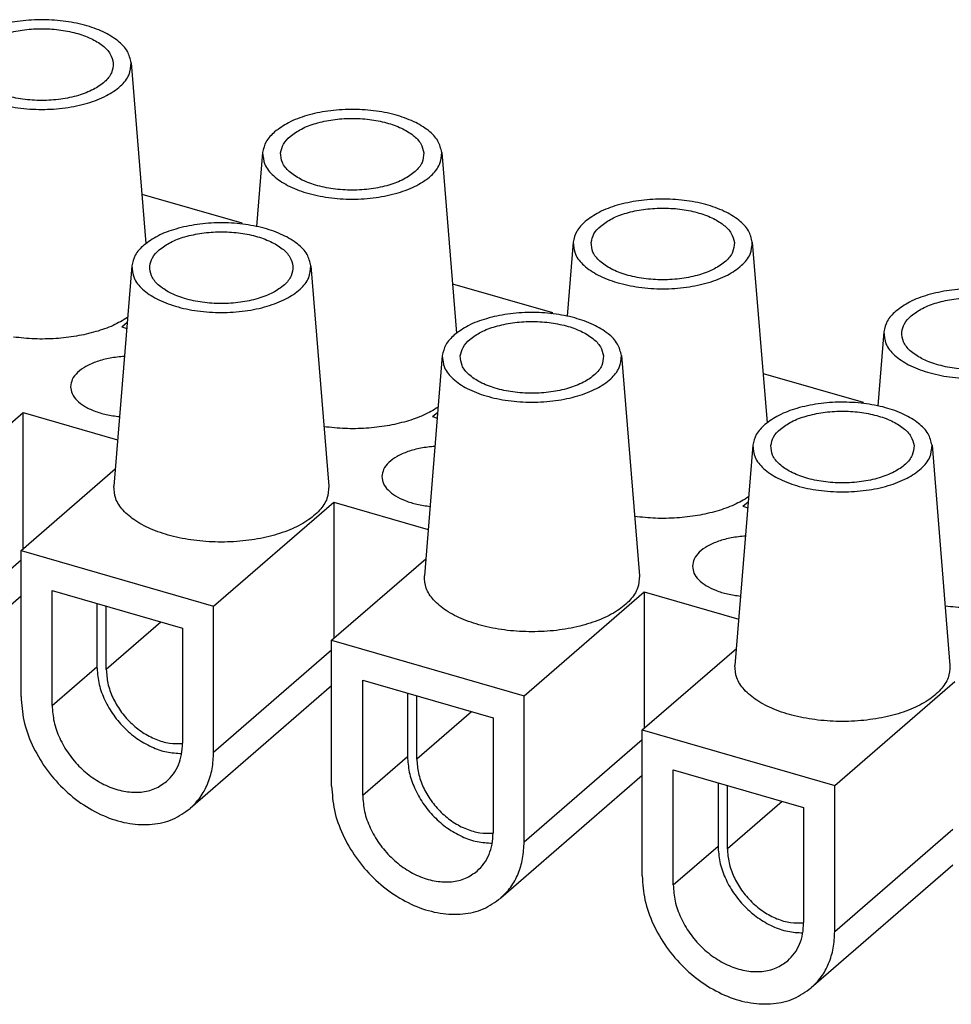
# Model space of a CAD drawing. Units: millimetres. Extents: x -415 to -118, y -267 to -57.
# Drawn here: x -193 to -180, y -197 to -184 of the extents above; entities that cross this region are included whole.
import ezdxf

# ---------------------------------------------------------------- set-up
doc = ezdxf.new("R2010")
doc.units = ezdxf.units.MM
doc.layers.add('1', color=7, linetype='Continuous')

# ---------------------------------------------------------------- blocks, each defined once
blk = doc.blocks.new('EC_6_BK-select__1', base_point=(-437.041, -402.433))
at = {"color": 7, "linetype": 'Continuous'}
for p, q in [((-382.007, -368.667), (-381.597, -373.702)), ((-378.343, -371.167), (-378.511, -373.23)), ((-373.347, -371.167), (-372.937, -376.202)), ((-381.709, -372.325), (-378.92, -373.13)), ((-378.953, -373.158), (-378.92, -373.13)), ((-378.92, -373.162), (-378.92, -373.13)), ((-369.683, -373.667), (-369.85, -375.73)), ((-364.687, -373.667), (-364.277, -378.702)), ((-381.993, -374.328), (-382.492, -380.466)), ((-376.997, -374.328), (-376.497, -380.466)), ((-373.049, -374.825), (-370.26, -375.63)), ((-370.293, -375.658), (-370.26, -375.63)), ((-370.26, -375.662), (-370.26, -375.63)), ((-382.27, -376.031), (-382.121, -375.902)), ((-382.27, -376.031), (-382.135, -376.07)), ((-361.022, -376.167), (-361.19, -378.23)), ((-373.333, -376.828), (-373.832, -382.966)), ((-368.337, -376.828), (-367.837, -382.966)), ((-364.389, -377.325), (-361.6, -378.13)), ((-361.633, -378.158), (-361.6, -378.13)), ((-361.6, -378.162), (-361.6, -378.13)), ((-388.37, -381.314), (-385.02, -378.413)), ((-385.02, -382.213), (-385.02, -378.413)), ((-385.02, -378.413), (-382.387, -379.173)), ((-373.61, -378.531), (-373.461, -378.402)), ((-373.61, -378.531), (-373.474, -378.57)), ((-364.672, -379.328), (-365.172, -385.466)), ((-359.676, -379.328), (-359.177, -385.466)), ((-385.08, -382.264), (-382.454, -379.99)), ((-379.71, -383.814), (-376.36, -380.913)), ((-376.36, -380.913), (-376.36, -384.713)), ((-376.36, -380.913), (-373.727, -381.673)), ((-364.95, -381.031), (-364.8, -380.902)), ((-364.95, -381.031), (-364.814, -381.07)), ((-385.08, -382.264), (-379.71, -383.814)), ((-385.08, -386.334), (-385.08, -382.264)), ((-376.419, -384.764), (-373.793, -382.49)), ((-384.214, -383.38), (-380.576, -384.43)), ((-384.214, -386.584), (-384.214, -383.38)), ((-371.05, -386.314), (-367.7, -383.413)), ((-367.7, -383.413), (-367.7, -387.213)), ((-367.7, -383.413), (-365.067, -384.173)), ((-385.08, -383.535), (-389.026, -386.953)), ((-382.964, -383.741), (-382.964, -385.502)), ((-382.704, -385.577), (-382.704, -383.816)), ((-379.71, -387.884), (-379.71, -383.814)), ((-380.576, -384.43), (-380.576, -387.634)), ((-376.419, -384.764), (-371.05, -386.314)), ((-376.419, -388.834), (-376.419, -384.764)), ((-367.759, -387.264), (-365.133, -384.99)), ((-375.553, -389.084), (-375.553, -385.88)), ((-375.553, -385.88), (-371.916, -386.93)), ((-376.419, -386.035), (-380.365, -389.453)), ((-362.39, -388.814), (-359.04, -385.913)), ((-374.303, -386.241), (-374.303, -388.002)), ((-374.043, -388.077), (-374.043, -386.316)), ((-371.05, -390.384), (-371.05, -386.314)), ((-371.916, -386.93), (-371.916, -390.134)), ((-367.759, -391.334), (-367.759, -387.264)), ((-367.759, -387.264), (-362.39, -388.814)), ((-367.759, -388.535), (-371.705, -391.953)), ((-366.893, -391.584), (-366.893, -388.38)), ((-366.893, -388.38), (-363.256, -389.43)), ((-365.643, -388.741), (-365.643, -390.502)), ((-365.383, -390.577), (-365.383, -388.816)), ((-362.39, -392.884), (-362.39, -388.814)), ((-363.256, -389.43), (-363.256, -392.634)), ((-359.099, -391.035), (-363.045, -394.453))]:
    blk.add_line(p, q, dxfattribs=at)
at = {"color": 2, "linetype": 'Continuous'}
for p, q in [((-385.08, -382.534), (-388.37, -385.384)), ((-381.179, -384.256), (-382.704, -385.577)), ((-379.71, -387.884), (-376.419, -385.034)), ((-384.214, -386.584), (-382.964, -385.502)), ((-372.518, -386.756), (-374.043, -388.077)), ((-371.05, -390.384), (-367.759, -387.534)), ((-375.553, -389.084), (-374.303, -388.002)), ((-363.858, -389.256), (-365.383, -390.577)), ((-362.39, -392.884), (-359.099, -390.034)), ((-366.893, -391.584), (-365.643, -390.502))]:
    blk.add_line(p, q, dxfattribs=at)
at = {"color": 7, "linetype": 'Continuous'}
for points, knots in [([(-382.007, -368.667), (-382.035, -368.557), (-382.095, -368.317), (-382.395, -368.025), (-382.804, -367.783), (-383.323, -367.601), (-383.915, -367.489), (-384.545, -367.454), (-385.173, -367.498), (-385.756, -367.622), (-386.269, -367.804), (-386.543, -368.002), (-386.67, -368.093)], [0, 0, 0, 0, 0.334713, 0.730174, 1.206791, 1.759929, 2.3701, 3.0096, 3.647089, 4.251468, 4.79579, 5.262013, 5.262013, 5.262013, 5.262013]), ([(-386.236, -368.218), (-386.135, -368.145), (-385.915, -367.987), (-385.505, -367.842), (-385.039, -367.743), (-384.537, -367.708), (-384.034, -367.735), (-383.56, -367.825), (-383.145, -367.97), (-382.818, -368.164), (-382.578, -368.397), (-382.53, -368.589), (-382.508, -368.677)], [0, 0, 0, 0, 0.372747, 0.807936, 1.29114, 1.800815, 2.312098, 2.799933, 3.242169, 3.623227, 3.9394, 4.207004, 4.207004, 4.207004, 4.207004]), ([(-387.003, -368.667), (-386.993, -368.782), (-386.97, -369.03), (-386.692, -369.35), (-386.292, -369.613), (-385.767, -369.813), (-385.159, -369.939), (-384.505, -369.982), (-383.851, -369.939), (-383.243, -369.813), (-382.718, -369.613), (-382.318, -369.35), (-382.04, -369.03), (-382.018, -368.782), (-382.007, -368.667)], [0, 0, 0, 0, 0.339073, 0.731795, 1.210271, 1.774232, 2.403893, 3.068805, 3.733718, 4.363378, 4.92734, 5.405816, 5.798537, 6.13761, 6.13761, 6.13761, 6.13761]), ([(-382.508, -368.677), (-382.516, -368.769), (-382.534, -368.967), (-382.756, -369.223), (-383.076, -369.433), (-383.496, -369.594), (-383.982, -369.694), (-384.505, -369.729), (-385.028, -369.694), (-385.514, -369.594), (-385.934, -369.433), (-386.254, -369.223), (-386.476, -368.967), (-386.494, -368.769), (-386.502, -368.677)], [0, 0, 0, 0, 0.271091, 0.585073, 0.967617, 1.418507, 1.921923, 2.453524, 2.985125, 3.488541, 3.939431, 4.321975, 4.635958, 4.907048, 4.907048, 4.907048, 4.907048]), ([(-373.347, -371.167), (-373.375, -371.057), (-373.435, -370.817), (-373.735, -370.525), (-374.143, -370.283), (-374.663, -370.101), (-375.255, -369.989), (-375.885, -369.954), (-376.513, -369.998), (-377.096, -370.122), (-377.608, -370.304), (-377.883, -370.502), (-378.01, -370.593)], [0, 0, 0, 0, 0.334713, 0.730174, 1.206791, 1.759929, 2.3701, 3.0096, 3.647089, 4.251468, 4.79579, 5.262013, 5.262013, 5.262013, 5.262013]), ([(-377.576, -370.718), (-377.474, -370.645), (-377.255, -370.487), (-376.845, -370.342), (-376.379, -370.243), (-375.877, -370.208), (-375.373, -370.235), (-374.9, -370.325), (-374.484, -370.47), (-374.158, -370.664), (-373.918, -370.897), (-373.87, -371.089), (-373.848, -371.177)], [0, 0, 0, 0, 0.372747, 0.807936, 1.29114, 1.800815, 2.312098, 2.799933, 3.242169, 3.623227, 3.9394, 4.207004, 4.207004, 4.207004, 4.207004]), ([(-378.01, -370.593), (-378.1, -370.679), (-378.267, -370.839), (-378.319, -371.063), (-378.343, -371.167)], [0, 0, 0, 0, 0.3639581, 0.6765024, 0.6765024, 0.6765024, 0.6765024]), ([(-377.842, -371.177), (-377.823, -371.094), (-377.781, -370.915), (-377.648, -370.787), (-377.576, -370.718)], [0, 0, 0, 0, 0.2498806, 0.5408668, 0.5408668, 0.5408668, 0.5408668]), ([(-378.343, -371.167), (-378.332, -371.282), (-378.31, -371.53), (-378.032, -371.85), (-377.632, -372.113), (-377.107, -372.313), (-376.499, -372.439), (-375.845, -372.482), (-375.191, -372.439), (-374.583, -372.313), (-374.058, -372.113), (-373.658, -371.85), (-373.38, -371.53), (-373.357, -371.282), (-373.347, -371.167)], [0, 0, 0, 0, 0.339073, 0.731795, 1.210271, 1.774232, 2.403893, 3.068805, 3.733718, 4.363378, 4.92734, 5.405816, 5.798537, 6.13761, 6.13761, 6.13761, 6.13761]), ([(-373.848, -371.177), (-373.856, -371.269), (-373.874, -371.467), (-374.096, -371.723), (-374.416, -371.933), (-374.836, -372.094), (-375.322, -372.194), (-375.845, -372.229), (-376.368, -372.194), (-376.854, -372.094), (-377.274, -371.933), (-377.594, -371.723), (-377.816, -371.467), (-377.834, -371.269), (-377.842, -371.177)], [0, 0, 0, 0, 0.271091, 0.585073, 0.967617, 1.418507, 1.921923, 2.453524, 2.985125, 3.488541, 3.939431, 4.321975, 4.635958, 4.907048, 4.907048, 4.907048, 4.907048]), ([(-364.687, -373.667), (-364.714, -373.557), (-364.775, -373.317), (-365.075, -373.025), (-365.483, -372.783), (-366.003, -372.601), (-366.595, -372.489), (-367.225, -372.454), (-367.852, -372.498), (-368.435, -372.622), (-368.948, -372.804), (-369.223, -373.002), (-369.35, -373.093)], [0, 0, 0, 0, 0.334713, 0.730174, 1.206791, 1.759929, 2.3701, 3.0096, 3.647089, 4.251468, 4.79579, 5.262013, 5.262013, 5.262013, 5.262013]), ([(-368.916, -373.218), (-368.814, -373.145), (-368.595, -372.987), (-368.185, -372.842), (-367.719, -372.743), (-367.217, -372.708), (-366.713, -372.735), (-366.24, -372.825), (-365.824, -372.97), (-365.498, -373.164), (-365.258, -373.397), (-365.21, -373.589), (-365.188, -373.677)], [0, 0, 0, 0, 0.372747, 0.807936, 1.29114, 1.800815, 2.312098, 2.799933, 3.242169, 3.623227, 3.9394, 4.207004, 4.207004, 4.207004, 4.207004]), ([(-376.997, -374.328), (-377.025, -374.218), (-377.085, -373.978), (-377.385, -373.686), (-377.793, -373.444), (-378.313, -373.262), (-378.905, -373.15), (-379.535, -373.115), (-380.163, -373.159), (-380.746, -373.283), (-381.258, -373.465), (-381.533, -373.663), (-381.66, -373.754)], [0, 0, 0, 0, 0.334713, 0.730174, 1.206791, 1.759929, 2.3701, 3.0096, 3.647089, 4.251468, 4.79579, 5.262013, 5.262013, 5.262013, 5.262013]), ([(-369.35, -373.093), (-369.439, -373.179), (-369.606, -373.339), (-369.658, -373.563), (-369.683, -373.667)], [0, 0, 0, 0, 0.3639581, 0.6765024, 0.6765024, 0.6765024, 0.6765024]), ([(-369.182, -373.677), (-369.162, -373.594), (-369.121, -373.415), (-368.987, -373.287), (-368.916, -373.218)], [0, 0, 0, 0, 0.2498806, 0.5408668, 0.5408668, 0.5408668, 0.5408668]), ([(-381.226, -373.879), (-381.124, -373.806), (-380.905, -373.648), (-380.495, -373.503), (-380.029, -373.404), (-379.527, -373.369), (-379.023, -373.396), (-378.55, -373.486), (-378.134, -373.631), (-377.808, -373.825), (-377.568, -374.058), (-377.52, -374.25), (-377.498, -374.338)], [0, 0, 0, 0, 0.372747, 0.807936, 1.29114, 1.800815, 2.312098, 2.799933, 3.242169, 3.623227, 3.9394, 4.207004, 4.207004, 4.207004, 4.207004]), ([(-381.66, -373.754), (-381.75, -373.84), (-381.917, -374), (-381.969, -374.224), (-381.993, -374.328)], [0, 0, 0, 0, 0.3639581, 0.6765024, 0.6765024, 0.6765024, 0.6765024]), ([(-369.683, -373.667), (-369.672, -373.782), (-369.65, -374.03), (-369.372, -374.35), (-368.972, -374.613), (-368.447, -374.813), (-367.838, -374.939), (-367.185, -374.982), (-366.531, -374.939), (-365.923, -374.813), (-365.397, -374.613), (-364.997, -374.35), (-364.72, -374.03), (-364.697, -373.782), (-364.687, -373.667)], [0, 0, 0, 0, 0.339073, 0.731795, 1.210271, 1.774232, 2.403893, 3.068805, 3.733718, 4.363378, 4.92734, 5.405816, 5.798537, 6.13761, 6.13761, 6.13761, 6.13761]), ([(-365.188, -373.677), (-365.196, -373.769), (-365.214, -373.967), (-365.436, -374.223), (-365.756, -374.433), (-366.176, -374.594), (-366.662, -374.694), (-367.185, -374.729), (-367.707, -374.694), (-368.194, -374.594), (-368.614, -374.433), (-368.933, -374.223), (-369.155, -373.967), (-369.173, -373.769), (-369.182, -373.677)], [0, 0, 0, 0, 0.271091, 0.585073, 0.967617, 1.418507, 1.921923, 2.453524, 2.985125, 3.488541, 3.939431, 4.321975, 4.635958, 4.907048, 4.907048, 4.907048, 4.907048]), ([(-381.492, -374.338), (-381.473, -374.255), (-381.431, -374.076), (-381.298, -373.948), (-381.226, -373.879)], [0, 0, 0, 0, 0.2498806, 0.5408668, 0.5408668, 0.5408668, 0.5408668]), ([(-381.993, -374.328), (-381.982, -374.443), (-381.96, -374.691), (-381.682, -375.011), (-381.282, -375.274), (-380.757, -375.474), (-380.149, -375.6), (-379.495, -375.643), (-378.841, -375.6), (-378.233, -375.474), (-377.708, -375.274), (-377.308, -375.011), (-377.03, -374.691), (-377.007, -374.443), (-376.997, -374.328)], [0, 0, 0, 0, 0.339073, 0.731795, 1.210271, 1.774232, 2.403893, 3.068805, 3.733718, 4.363378, 4.92734, 5.405816, 5.798537, 6.13761, 6.13761, 6.13761, 6.13761]), ([(-377.498, -374.338), (-377.506, -374.43), (-377.524, -374.628), (-377.746, -374.884), (-378.066, -375.094), (-378.486, -375.255), (-378.972, -375.355), (-379.495, -375.39), (-380.018, -375.355), (-380.504, -375.255), (-380.924, -375.094), (-381.244, -374.884), (-381.466, -374.628), (-381.484, -374.43), (-381.492, -374.338)], [0, 0, 0, 0, 0.271091, 0.585073, 0.967617, 1.418507, 1.921923, 2.453524, 2.985125, 3.488541, 3.939431, 4.321975, 4.635958, 4.907048, 4.907048, 4.907048, 4.907048]), ([(-356.026, -376.167), (-356.054, -376.057), (-356.114, -375.817), (-356.415, -375.525), (-356.823, -375.283), (-357.343, -375.101), (-357.935, -374.989), (-358.564, -374.954), (-359.192, -374.998), (-359.775, -375.122), (-360.288, -375.304), (-360.563, -375.502), (-360.689, -375.593)], [0, 0, 0, 0, 0.334713, 0.730174, 1.206791, 1.759929, 2.3701, 3.0096, 3.647089, 4.251468, 4.79579, 5.262013, 5.262013, 5.262013, 5.262013]), ([(-360.255, -375.718), (-360.154, -375.645), (-359.934, -375.487), (-359.524, -375.342), (-359.058, -375.243), (-358.556, -375.208), (-358.053, -375.235), (-357.58, -375.325), (-357.164, -375.47), (-356.838, -375.664), (-356.598, -375.897), (-356.549, -376.089), (-356.527, -376.177)], [0, 0, 0, 0, 0.372747, 0.807936, 1.29114, 1.800815, 2.312098, 2.799933, 3.242169, 3.623227, 3.9394, 4.207004, 4.207004, 4.207004, 4.207004]), ([(-368.337, -376.828), (-368.364, -376.718), (-368.425, -376.478), (-368.725, -376.186), (-369.133, -375.944), (-369.653, -375.762), (-370.245, -375.65), (-370.875, -375.615), (-371.502, -375.659), (-372.085, -375.783), (-372.598, -375.965), (-372.873, -376.163), (-373, -376.254)], [0, 0, 0, 0, 0.334713, 0.730174, 1.206791, 1.759929, 2.3701, 3.0096, 3.647089, 4.251468, 4.79579, 5.262013, 5.262013, 5.262013, 5.262013]), ([(-360.689, -375.593), (-360.779, -375.679), (-360.946, -375.839), (-360.998, -376.063), (-361.022, -376.167)], [0, 0, 0, 0, 0.3639581, 0.6765024, 0.6765024, 0.6765024, 0.6765024]), ([(-360.521, -376.177), (-360.502, -376.094), (-360.461, -375.915), (-360.327, -375.787), (-360.255, -375.718)], [0, 0, 0, 0, 0.2498806, 0.5408668, 0.5408668, 0.5408668, 0.5408668]), ([(-382.11, -375.77), (-382.242, -375.847), (-382.522, -376.01), (-383.006, -376.175), (-383.542, -376.298), (-384.116, -376.363), (-384.705, -376.376), (-385.097, -376.334), (-385.292, -376.314)], [0, 0, 0, 0, 0.458212, 0.969807, 1.523974, 2.106237, 2.700001, 3.287861, 3.287861, 3.287861, 3.287861]), ([(-372.566, -376.379), (-372.464, -376.306), (-372.245, -376.148), (-371.835, -376.003), (-371.369, -375.904), (-370.867, -375.869), (-370.363, -375.896), (-369.89, -375.986), (-369.474, -376.131), (-369.148, -376.325), (-368.908, -376.558), (-368.86, -376.75), (-368.838, -376.838)], [0, 0, 0, 0, 0.372747, 0.807936, 1.29114, 1.800815, 2.312098, 2.799933, 3.242169, 3.623227, 3.9394, 4.207004, 4.207004, 4.207004, 4.207004]), ([(-373, -376.254), (-373.089, -376.34), (-373.256, -376.5), (-373.308, -376.724), (-373.333, -376.828)], [0, 0, 0, 0, 0.3639581, 0.6765024, 0.6765024, 0.6765024, 0.6765024]), ([(-361.022, -376.167), (-361.012, -376.282), (-360.989, -376.53), (-360.712, -376.85), (-360.312, -377.113), (-359.786, -377.313), (-359.178, -377.439), (-358.524, -377.482), (-357.871, -377.439), (-357.262, -377.313), (-356.737, -377.113), (-356.337, -376.85), (-356.059, -376.53), (-356.037, -376.282), (-356.026, -376.167)], [0, 0, 0, 0, 0.339073, 0.731795, 1.210271, 1.774232, 2.403893, 3.068805, 3.733718, 4.363378, 4.92734, 5.405816, 5.798537, 6.13761, 6.13761, 6.13761, 6.13761]), ([(-356.527, -376.177), (-356.536, -376.269), (-356.554, -376.467), (-356.776, -376.723), (-357.095, -376.933), (-357.515, -377.094), (-358.002, -377.194), (-358.524, -377.229), (-359.047, -377.194), (-359.533, -377.094), (-359.953, -376.933), (-360.273, -376.723), (-360.495, -376.467), (-360.513, -376.269), (-360.521, -376.177)], [0, 0, 0, 0, 0.271091, 0.585073, 0.967617, 1.418507, 1.921923, 2.453524, 2.985125, 3.488541, 3.939431, 4.321975, 4.635958, 4.907048, 4.907048, 4.907048, 4.907048]), ([(-372.832, -376.838), (-372.812, -376.755), (-372.771, -376.576), (-372.637, -376.448), (-372.566, -376.379)], [0, 0, 0, 0, 0.2498806, 0.5408668, 0.5408668, 0.5408668, 0.5408668]), ([(-373.333, -376.828), (-373.322, -376.943), (-373.3, -377.191), (-373.022, -377.511), (-372.622, -377.774), (-372.097, -377.974), (-371.488, -378.1), (-370.835, -378.143), (-370.181, -378.1), (-369.573, -377.974), (-369.047, -377.774), (-368.647, -377.511), (-368.37, -377.191), (-368.347, -376.943), (-368.337, -376.828)], [0, 0, 0, 0, 0.339073, 0.731795, 1.210271, 1.774232, 2.403893, 3.068805, 3.733718, 4.363378, 4.92734, 5.405816, 5.798537, 6.13761, 6.13761, 6.13761, 6.13761]), ([(-382.198, -376.853), (-382.332, -376.865), (-382.591, -376.889), (-382.952, -376.983), (-383.262, -377.115), (-383.499, -377.28), (-383.666, -377.475), (-383.689, -377.627), (-383.7, -377.697)], [0, 0, 0, 0, 0.402266, 0.778851, 1.115687, 1.404265, 1.645559, 1.855477, 1.855477, 1.855477, 1.855477]), ([(-368.838, -376.838), (-368.846, -376.93), (-368.864, -377.128), (-369.086, -377.384), (-369.406, -377.594), (-369.826, -377.755), (-370.312, -377.855), (-370.835, -377.89), (-371.357, -377.855), (-371.844, -377.755), (-372.264, -377.594), (-372.583, -377.384), (-372.805, -377.128), (-372.823, -376.93), (-372.832, -376.838)], [0, 0, 0, 0, 0.271091, 0.585073, 0.967617, 1.418507, 1.921923, 2.453524, 2.985125, 3.488541, 3.939431, 4.321975, 4.635958, 4.907048, 4.907048, 4.907048, 4.907048]), ([(-383.7, -377.697), (-383.69, -377.763), (-383.67, -377.905), (-383.521, -378.091), (-383.308, -378.252), (-383.028, -378.383), (-382.697, -378.482), (-382.459, -378.514), (-382.335, -378.53)], [0, 0, 0, 0, 0.197775, 0.422335, 0.688276, 0.997844, 1.345099, 1.719122, 1.719122, 1.719122, 1.719122]), ([(-359.676, -379.328), (-359.704, -379.218), (-359.764, -378.978), (-360.065, -378.686), (-360.473, -378.444), (-360.993, -378.262), (-361.585, -378.15), (-362.214, -378.115), (-362.842, -378.159), (-363.425, -378.283), (-363.938, -378.465), (-364.213, -378.663), (-364.339, -378.754)], [0, 0, 0, 0, 0.334713, 0.730174, 1.206791, 1.759929, 2.3701, 3.0096, 3.647089, 4.251468, 4.79579, 5.262013, 5.262013, 5.262013, 5.262013]), ([(-373.45, -378.27), (-373.582, -378.347), (-373.862, -378.51), (-374.345, -378.675), (-374.881, -378.798), (-375.456, -378.863), (-376.045, -378.876), (-376.437, -378.834), (-376.632, -378.814)], [0, 0, 0, 0, 0.458212, 0.969807, 1.523974, 2.106237, 2.700001, 3.287861, 3.287861, 3.287861, 3.287861]), ([(-363.905, -378.879), (-363.804, -378.806), (-363.584, -378.648), (-363.174, -378.503), (-362.708, -378.404), (-362.206, -378.369), (-361.703, -378.396), (-361.23, -378.486), (-360.814, -378.631), (-360.488, -378.825), (-360.248, -379.058), (-360.199, -379.25), (-360.177, -379.338)], [0, 0, 0, 0, 0.372747, 0.807936, 1.29114, 1.800815, 2.312098, 2.799933, 3.242169, 3.623227, 3.9394, 4.207004, 4.207004, 4.207004, 4.207004]), ([(-364.339, -378.754), (-364.429, -378.84), (-364.596, -379), (-364.648, -379.224), (-364.672, -379.328)], [0, 0, 0, 0, 0.3639581, 0.6765024, 0.6765024, 0.6765024, 0.6765024]), ([(-364.171, -379.338), (-364.152, -379.255), (-364.111, -379.076), (-363.977, -378.948), (-363.905, -378.879)], [0, 0, 0, 0, 0.2498806, 0.5408668, 0.5408668, 0.5408668, 0.5408668]), ([(-373.539, -379.36), (-373.671, -379.373), (-373.926, -379.399), (-374.283, -379.494), (-374.588, -379.625), (-374.821, -379.79), (-374.984, -379.984), (-375.007, -380.133), (-375.018, -380.203)], [0, 0, 0, 0, 0.397745, 0.769562, 1.101927, 1.386778, 1.625322, 1.833264, 1.833264, 1.833264, 1.833264]), ([(-364.672, -379.328), (-364.662, -379.443), (-364.639, -379.691), (-364.362, -380.011), (-363.962, -380.274), (-363.436, -380.474), (-362.828, -380.6), (-362.174, -380.643), (-361.521, -380.6), (-360.912, -380.474), (-360.387, -380.274), (-359.987, -380.011), (-359.709, -379.691), (-359.687, -379.443), (-359.676, -379.328)], [0, 0, 0, 0, 0.339073, 0.731795, 1.210271, 1.774232, 2.403893, 3.068805, 3.733718, 4.363378, 4.92734, 5.405816, 5.798537, 6.13761, 6.13761, 6.13761, 6.13761]), ([(-360.177, -379.338), (-360.186, -379.43), (-360.204, -379.628), (-360.426, -379.884), (-360.745, -380.094), (-361.165, -380.255), (-361.652, -380.355), (-362.174, -380.39), (-362.697, -380.355), (-363.183, -380.255), (-363.603, -380.094), (-363.923, -379.884), (-364.145, -379.628), (-364.163, -379.43), (-364.171, -379.338)], [0, 0, 0, 0, 0.271091, 0.585073, 0.967617, 1.418507, 1.921923, 2.453524, 2.985125, 3.488541, 3.939431, 4.321975, 4.635958, 4.907048, 4.907048, 4.907048, 4.907048]), ([(-375.018, -380.203), (-375.009, -380.269), (-374.989, -380.409), (-374.843, -380.593), (-374.633, -380.753), (-374.358, -380.884), (-374.032, -380.984), (-373.797, -381.017), (-373.675, -381.034)], [0, 0, 0, 0, 0.195811, 0.417701, 0.680043, 0.985252, 1.327762, 1.697125, 1.697125, 1.697125, 1.697125]), ([(-376.497, -380.466), (-376.505, -380.584), (-376.52, -380.833), (-376.759, -381.172), (-377.118, -381.464), (-377.6, -381.707), (-378.175, -381.889), (-378.818, -382.002), (-379.495, -382.04), (-380.172, -382.002), (-380.815, -381.889), (-381.39, -381.707), (-381.872, -381.464), (-382.231, -381.172), (-382.47, -380.833), (-382.485, -380.584), (-382.492, -380.466)], [0, 0, 0, 0, 0.347399, 0.735676, 1.195293, 1.733391, 2.341142, 2.999973, 3.68566, 4.371347, 5.030178, 5.637929, 6.176028, 6.635644, 7.023922, 7.37132, 7.37132, 7.37132, 7.37132]), ([(-364.79, -380.77), (-364.922, -380.847), (-365.202, -381.01), (-365.685, -381.175), (-366.221, -381.298), (-366.795, -381.363), (-367.384, -381.376), (-367.777, -381.334), (-367.972, -381.314)], [0, 0, 0, 0, 0.458212, 0.969807, 1.523974, 2.106237, 2.700001, 3.287861, 3.287861, 3.287861, 3.287861]), ([(-364.878, -381.86), (-365.011, -381.873), (-365.266, -381.899), (-365.622, -381.994), (-365.927, -382.125), (-366.16, -382.29), (-366.324, -382.484), (-366.347, -382.633), (-366.358, -382.703)], [0, 0, 0, 0, 0.397745, 0.769562, 1.101927, 1.386778, 1.625322, 1.833264, 1.833264, 1.833264, 1.833264]), ([(-366.358, -382.703), (-366.348, -382.769), (-366.328, -382.909), (-366.183, -383.093), (-365.973, -383.253), (-365.697, -383.384), (-365.372, -383.484), (-365.137, -383.517), (-365.015, -383.534)], [0, 0, 0, 0, 0.195811, 0.417701, 0.680043, 0.985252, 1.327762, 1.697125, 1.697125, 1.697125, 1.697125]), ([(-367.837, -382.966), (-367.844, -383.084), (-367.86, -383.333), (-368.099, -383.672), (-368.458, -383.964), (-368.94, -384.207), (-369.515, -384.389), (-370.158, -384.502), (-370.835, -384.54), (-371.512, -384.502), (-372.154, -384.389), (-372.729, -384.207), (-373.211, -383.964), (-373.57, -383.672), (-373.809, -383.333), (-373.825, -383.084), (-373.832, -382.966)], [0, 0, 0, 0, 0.347399, 0.735676, 1.195293, 1.733391, 2.341142, 2.999973, 3.68566, 4.371347, 5.030178, 5.637929, 6.176028, 6.635644, 7.023922, 7.37132, 7.37132, 7.37132, 7.37132]), ([(-356.129, -383.27), (-356.262, -383.347), (-356.542, -383.51), (-357.025, -383.675), (-357.561, -383.798), (-358.135, -383.863), (-358.724, -383.876), (-359.116, -383.834), (-359.311, -383.814)], [0, 0, 0, 0, 0.458212, 0.969807, 1.523974, 2.106237, 2.700001, 3.287861, 3.287861, 3.287861, 3.287861]), ([(-382.964, -385.502), (-382.953, -385.648), (-382.932, -385.95), (-382.777, -386.392), (-382.543, -386.812), (-382.232, -387.191), (-381.864, -387.508), (-381.456, -387.744), (-381.03, -387.897), (-380.74, -387.912), (-380.6, -387.919)], [0, 0, 0, 0, 0.439581, 0.904827, 1.38818, 1.879153, 2.366106, 2.838003, 3.286175, 3.706116, 3.706116, 3.706116, 3.706116]), ([(-382.704, -385.577), (-382.694, -385.707), (-382.675, -385.976), (-382.532, -386.368), (-382.317, -386.739), (-382.034, -387.069), (-381.7, -387.34), (-381.333, -387.534), (-380.953, -387.65), (-380.699, -387.645), (-380.576, -387.642)], [0, 0, 0, 0, 0.391035, 0.805509, 1.236017, 1.672381, 2.103475, 2.519025, 2.911431, 3.277591, 3.277591, 3.277591, 3.277591]), ([(-359.177, -385.466), (-359.184, -385.584), (-359.2, -385.833), (-359.439, -386.172), (-359.798, -386.464), (-360.28, -386.707), (-360.855, -386.889), (-361.497, -387.002), (-362.174, -387.04), (-362.851, -387.002), (-363.494, -386.889), (-364.069, -386.707), (-364.551, -386.464), (-364.91, -386.172), (-365.149, -385.833), (-365.165, -385.584), (-365.172, -385.466)], [0, 0, 0, 0, 0.347399, 0.735676, 1.195293, 1.733391, 2.341142, 2.999973, 3.68566, 4.371347, 5.030178, 5.637929, 6.176028, 6.635644, 7.023922, 7.37132, 7.37132, 7.37132, 7.37132]), ([(-385.08, -386.334), (-385.063, -386.559), (-385.03, -387.021), (-384.784, -387.695), (-384.415, -388.334), (-383.928, -388.902), (-383.353, -389.368), (-382.722, -389.706), (-382.069, -389.895), (-381.433, -389.92), (-380.838, -389.788), (-380.521, -389.563), (-380.365, -389.453)], [0, 0, 0, 0, 0.672773, 1.385846, 2.126508, 2.877291, 3.61909, 4.33425, 5.009682, 5.640004, 6.230226, 6.796522, 6.796522, 6.796522, 6.796522]), ([(-384.214, -386.584), (-384.202, -386.736), (-384.18, -387.05), (-384.013, -387.506), (-383.764, -387.939), (-383.433, -388.324), (-383.044, -388.64), (-382.617, -388.868), (-382.174, -388.996), (-381.743, -389.013), (-381.34, -388.924), (-381.125, -388.771), (-381.02, -388.697)], [0, 0, 0, 0, 0.455749, 0.938799, 1.440538, 1.949133, 2.451642, 2.936105, 3.393655, 3.820648, 4.220476, 4.604096, 4.604096, 4.604096, 4.604096]), ([(-381.02, -388.697), (-380.953, -388.63), (-380.818, -388.495), (-380.68, -388.236), (-380.592, -387.946), (-380.581, -387.74), (-380.576, -387.634)], [0, 0, 0, 0, 0.281521, 0.56971, 0.869995, 1.185768, 1.185768, 1.185768, 1.185768]), ([(-380.365, -389.453), (-380.267, -389.354), (-380.067, -389.156), (-379.864, -388.773), (-379.733, -388.344), (-379.718, -388.04), (-379.71, -387.884)], [0, 0, 0, 0, 0.415579, 0.841001, 1.284279, 1.75042, 1.75042, 1.75042, 1.75042]), ([(-374.303, -388.002), (-374.293, -388.148), (-374.272, -388.45), (-374.117, -388.892), (-373.883, -389.312), (-373.572, -389.691), (-373.203, -390.008), (-372.796, -390.244), (-372.37, -390.397), (-372.08, -390.412), (-371.94, -390.419)], [0, 0, 0, 0, 0.439581, 0.904827, 1.38818, 1.879153, 2.366106, 2.838003, 3.286175, 3.706116, 3.706116, 3.706116, 3.706116]), ([(-374.043, -388.077), (-374.034, -388.207), (-374.014, -388.476), (-373.872, -388.868), (-373.657, -389.239), (-373.373, -389.569), (-373.039, -389.84), (-372.673, -390.034), (-372.293, -390.15), (-372.039, -390.145), (-371.916, -390.142)], [0, 0, 0, 0, 0.391035, 0.805509, 1.236017, 1.672381, 2.103475, 2.519025, 2.911431, 3.277591, 3.277591, 3.277591, 3.277591]), ([(-376.419, -388.834), (-376.403, -389.059), (-376.369, -389.521), (-376.124, -390.195), (-375.755, -390.834), (-375.268, -391.402), (-374.693, -391.868), (-374.062, -392.206), (-373.409, -392.395), (-372.773, -392.42), (-372.177, -392.288), (-371.86, -392.063), (-371.705, -391.953)], [0, 0, 0, 0, 0.672773, 1.385846, 2.126508, 2.877291, 3.61909, 4.33425, 5.009682, 5.640004, 6.230226, 6.796522, 6.796522, 6.796522, 6.796522]), ([(-375.553, -389.084), (-375.542, -389.236), (-375.519, -389.55), (-375.353, -390.006), (-375.103, -390.439), (-374.773, -390.824), (-374.384, -391.14), (-373.956, -391.368), (-373.514, -391.496), (-373.083, -391.513), (-372.68, -391.424), (-372.465, -391.271), (-372.36, -391.197)], [0, 0, 0, 0, 0.455749, 0.938799, 1.440538, 1.949133, 2.451642, 2.936105, 3.393655, 3.820648, 4.220476, 4.604096, 4.604096, 4.604096, 4.604096]), ([(-372.36, -391.197), (-372.293, -391.13), (-372.158, -390.995), (-372.02, -390.736), (-371.931, -390.446), (-371.921, -390.24), (-371.916, -390.134)], [0, 0, 0, 0, 0.281521, 0.56971, 0.869995, 1.185768, 1.185768, 1.185768, 1.185768]), ([(-371.705, -391.953), (-371.607, -391.854), (-371.407, -391.656), (-371.204, -391.273), (-371.073, -390.844), (-371.058, -390.54), (-371.05, -390.384)], [0, 0, 0, 0, 0.415579, 0.841001, 1.284279, 1.75042, 1.75042, 1.75042, 1.75042]), ([(-365.643, -390.502), (-365.633, -390.648), (-365.612, -390.95), (-365.456, -391.392), (-365.222, -391.812), (-364.912, -392.191), (-364.543, -392.508), (-364.136, -392.744), (-363.71, -392.897), (-363.42, -392.912), (-363.279, -392.919)], [0, 0, 0, 0, 0.439581, 0.904827, 1.38818, 1.879153, 2.366106, 2.838003, 3.286175, 3.706116, 3.706116, 3.706116, 3.706116]), ([(-365.383, -390.577), (-365.374, -390.707), (-365.354, -390.976), (-365.211, -391.368), (-364.997, -391.739), (-364.713, -392.069), (-364.379, -392.34), (-364.012, -392.534), (-363.633, -392.65), (-363.378, -392.645), (-363.256, -392.642)], [0, 0, 0, 0, 0.391035, 0.805509, 1.236017, 1.672381, 2.103475, 2.519025, 2.911431, 3.277591, 3.277591, 3.277591, 3.277591]), ([(-367.759, -391.334), (-367.743, -391.559), (-367.709, -392.021), (-367.464, -392.695), (-367.095, -393.334), (-366.607, -393.902), (-366.033, -394.368), (-365.402, -394.706), (-364.749, -394.895), (-364.112, -394.92), (-363.517, -394.788), (-363.2, -394.563), (-363.045, -394.453)], [0, 0, 0, 0, 0.672773, 1.385846, 2.126508, 2.877291, 3.61909, 4.33425, 5.009682, 5.640004, 6.230226, 6.796522, 6.796522, 6.796522, 6.796522]), ([(-366.893, -391.584), (-366.882, -391.736), (-366.859, -392.05), (-366.693, -392.506), (-366.443, -392.939), (-366.113, -393.324), (-365.723, -393.64), (-365.296, -393.868), (-364.854, -393.996), (-364.423, -394.013), (-364.019, -393.924), (-363.805, -393.771), (-363.7, -393.697)], [0, 0, 0, 0, 0.455749, 0.938799, 1.440538, 1.949133, 2.451642, 2.936105, 3.393655, 3.820648, 4.220476, 4.604096, 4.604096, 4.604096, 4.604096]), ([(-363.7, -393.697), (-363.633, -393.63), (-363.497, -393.495), (-363.36, -393.236), (-363.271, -392.946), (-363.261, -392.74), (-363.256, -392.634)], [0, 0, 0, 0, 0.281521, 0.56971, 0.869995, 1.185768, 1.185768, 1.185768, 1.185768]), ([(-363.045, -394.453), (-362.946, -394.354), (-362.747, -394.156), (-362.544, -393.773), (-362.412, -393.344), (-362.397, -393.04), (-362.39, -392.884)], [0, 0, 0, 0, 0.415579, 0.841001, 1.284279, 1.75042, 1.75042, 1.75042, 1.75042])]:
    blk.add_open_spline(points, degree=3, knots=knots, dxfattribs=at)
blk = doc.blocks.new('Allg1', base_point=(-382, -378))
blk.add_blockref('EC_6_BK-select__1', (-437.041, -402.433))
blk = doc.blocks.new('1')
at = {"xscale": 0.5, "yscale": 0.5, "zscale": 0.5}
blk.add_blockref('Allg1', (-191, -189), dxfattribs=at)

msp = doc.modelspace()

# ---------------------------------------------------------------- block references
at = {"layer": '1'}
msp.add_blockref('1', (0, 0), dxfattribs=at)

doc.saveas('drawing.dxf')
